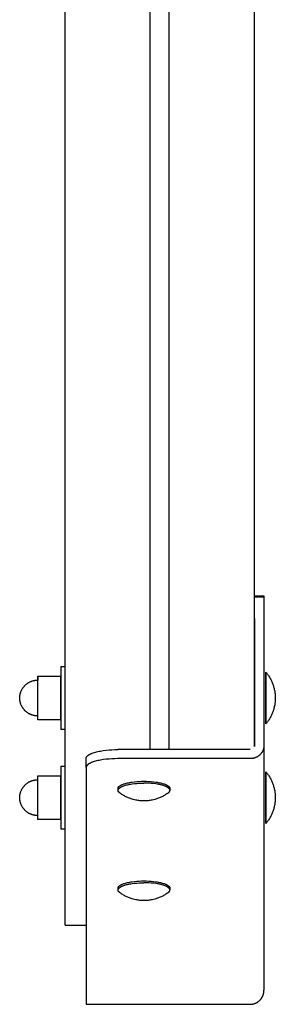
# Model space of a CAD drawing. Units: millimetres. Extents: x -1789 to 1789, y -3810 to 3810.
# Drawn here: x 1667 to 1789, y -915 to -446 of the extents above; entities that cross this region are included whole.
import ezdxf

# ---------------------------------------------------------------- set-up
doc = ezdxf.new("R2010")
doc.units = ezdxf.units.MM
doc.layers.add('ORG1006BY 2D', color=7, linetype='Continuous', true_color=0x000000)

msp = doc.modelspace()

# ---------------------------------------------------------------- linework, layer by layer
at = {"layer": 'ORG1006BY 2D', "color": 18, "lineweight": -3, "true_color": 0x000000}
for points in [[(1688.97, -732.27), (1688.97, -137.76)], [(1778.97, -732.27), (1778.97, -137.76)], [(1729.47, -729.39), (1729.47, -249.68)], [(1738.47, -729.39), (1738.47, -607.78), (1738.47, -486.17), (1738.47, -364.55), (1738.47, -249.68)], [(1779, -731.39), (1779, -723.72), (1779, -721.36), (1779, -720.77), (1779, -720.62), (1779, -720.59), (1779, -720.58), (1779, -720.57), (1779, -720.57), (1779, -720.57)], [(1779, -720.57), (1779, -720.57), (1779, -720.57), (1779, -720.57), (1779, -720.57), (1779, -720.58), (1779, -720.58), (1779, -720.61), (1779, -720.73), (1779, -721.17)], [(1779, -720.57), (1783.5, -720.57)], [(1783.5, -721.17), (1779, -721.17)], [(1783.5, -720.57), (1783.5, -720.57), (1783.5, -720.57), (1783.5, -720.58), (1783.5, -720.58), (1783.5, -720.62), (1783.5, -720.76), (1783.5, -721.36), (1783.5, -723.72), (1783.5, -731.39)], [(1729.47, -793.81), (1729.47, -729.39)], [(1738.47, -793.81), (1738.47, -729.39)], [(1688.97, -877.41), (1688.97, -732.27)], [(1778.97, -792.29), (1778.97, -732.27)], [(1779, -731.39), (1779.01, -791.88)], [(1783.5, -731.39), (1783.51, -791.88)], [(1686.99, -754.26), (1686.99, -754.26), (1686.98, -784.26), (1686.98, -784.26)], [(1686.99, -754.26), (1688.97, -754.26)], [(1675.98, -779.73), (1675.98, -779.73), (1675.98, -758.79), (1675.98, -758.79)], [(1675.98, -758.79), (1675.98, -758.79), (1675.98, -758.79), (1675.98, -758.79), (1675.98, -758.79), (1675.98, -758.79), (1675.98, -758.81), (1675.98, -758.9), (1675.98, -759.25), (1675.98, -760.74)], [(1675.98, -758.79), (1677.4, -758.79)], [(1677.4, -758.79), (1686.98, -758.79)], [(1686.98, -779.73), (1686.98, -779.73), (1686.98, -758.79), (1686.98, -758.79)], [(1784.41, -756.93), (1784.67, -757.25), (1784.92, -757.57), (1785.17, -757.91), (1785.41, -758.24), (1785.65, -758.59), (1785.87, -758.93), (1786.09, -759.29), (1786.31, -759.65), (1786.51, -760.02), (1786.71, -760.39), (1786.9, -760.76), (1787.08, -761.14), (1787.26, -761.53), (1787.42, -761.91), (1787.58, -762.31), (1787.73, -762.7), (1787.87, -763.1), (1788, -763.5), (1788.12, -763.91), (1788.24, -764.31), (1788.34, -764.72), (1788.44, -765.13), (1788.52, -765.54), (1788.6, -765.95), (1788.67, -766.37), (1788.73, -766.78), (1788.77, -767.2), (1788.82, -767.61), (1788.85, -768.02), (1788.87, -768.44), (1788.88, -768.85), (1788.89, -769.26)], [(1784.41, -756.93), (1784.41, -756.93), (1784.41, -756.93), (1784.41, -756.94), (1784.41, -756.95), (1784.41, -756.98), (1784.41, -757.14), (1784.41, -757.8), (1784.41, -760.54), (1784.41, -769.26)], [(1784.41, -769.26), (1784.41, -760.54), (1784.41, -757.8), (1784.41, -757.14), (1784.41, -756.98), (1784.41, -756.95), (1784.41, -756.94), (1784.41, -756.93), (1784.41, -756.93), (1784.41, -756.93)], [(1667.46, -769.26), (1667.46, -769.01), (1667.47, -768.82), (1667.48, -768.64), (1667.5, -768.45), (1667.51, -768.27), (1667.54, -768.08), (1667.57, -767.9), (1667.6, -767.72), (1667.63, -767.54), (1667.67, -767.36), (1667.71, -767.18), (1667.76, -767), (1667.81, -766.82), (1667.87, -766.65), (1667.93, -766.47), (1667.99, -766.3), (1668.05, -766.12), (1668.14, -765.92), (1668.23, -765.72), (1668.32, -765.53), (1668.42, -765.33), (1668.52, -765.14), (1668.63, -764.95), (1668.74, -764.76), (1668.86, -764.58), (1668.98, -764.4), (1669.1, -764.22), (1669.23, -764.05), (1669.37, -763.88), (1669.51, -763.71), (1669.65, -763.55), (1669.8, -763.39), (1669.95, -763.23), (1670.11, -763.08), (1670.27, -762.93), (1670.43, -762.79), (1670.6, -762.65), (1670.77, -762.52), (1670.94, -762.38), (1671.12, -762.26), (1671.3, -762.14), (1671.48, -762.02), (1671.67, -761.91), (1671.86, -761.8), (1672.05, -761.7), (1672.24, -761.6), (1672.44, -761.51), (1672.64, -761.42), (1672.84, -761.34), (1673.03, -761.26), (1673.22, -761.2), (1673.41, -761.13), (1673.6, -761.08), (1673.8, -761.02), (1673.99, -760.97), (1674.19, -760.93), (1674.38, -760.89), (1674.58, -760.85), (1674.78, -760.82), (1674.98, -760.8), (1675.18, -760.78), (1675.38, -760.76), (1675.58, -760.75), (1675.78, -760.74), (1675.98, -760.74)], [(1675.98, -777.78), (1675.78, -777.78), (1675.58, -777.77), (1675.38, -777.76), (1675.18, -777.74), (1674.98, -777.72), (1674.78, -777.7), (1674.58, -777.67), (1674.38, -777.63), (1674.19, -777.59), (1673.99, -777.55), (1673.8, -777.5), (1673.6, -777.44), (1673.41, -777.38), (1673.22, -777.32), (1673.03, -777.25), (1672.84, -777.18), (1672.64, -777.1), (1672.44, -777.01), (1672.24, -776.92), (1672.05, -776.82), (1671.86, -776.72), (1671.67, -776.61), (1671.48, -776.5), (1671.3, -776.38), (1671.12, -776.26), (1670.94, -776.13), (1670.77, -776), (1670.6, -775.87), (1670.43, -775.73), (1670.27, -775.59), (1670.11, -775.44), (1669.95, -775.29), (1669.8, -775.13), (1669.65, -774.97), (1669.51, -774.81), (1669.37, -774.64), (1669.23, -774.47), (1669.1, -774.29), (1668.98, -774.12), (1668.86, -773.94), (1668.74, -773.75), (1668.63, -773.57), (1668.52, -773.38), (1668.42, -773.19), (1668.32, -772.99), (1668.23, -772.8), (1668.14, -772.6), (1668.05, -772.4), (1667.99, -772.22), (1667.93, -772.05), (1667.87, -771.87), (1667.81, -771.7), (1667.76, -771.52), (1667.71, -771.34), (1667.67, -771.16), (1667.63, -770.98), (1667.6, -770.8), (1667.57, -770.62), (1667.54, -770.43), (1667.51, -770.25), (1667.5, -770.07), (1667.48, -769.88), (1667.47, -769.7), (1667.46, -769.51), (1667.46, -769.26)], [(1788.89, -769.26), (1788.88, -769.67), (1788.87, -770.08), (1788.85, -770.49), (1788.82, -770.91), (1788.78, -771.32), (1788.73, -771.73), (1788.67, -772.15), (1788.6, -772.56), (1788.52, -772.97), (1788.44, -773.39), (1788.34, -773.8), (1788.24, -774.2), (1788.13, -774.61), (1788, -775.01), (1787.87, -775.42), (1787.73, -775.81), (1787.58, -776.21), (1787.43, -776.6), (1787.26, -776.99), (1787.09, -777.37), (1786.91, -777.75), (1786.71, -778.13), (1786.52, -778.5), (1786.31, -778.87), (1786.1, -779.23), (1785.88, -779.58), (1785.65, -779.93), (1785.41, -780.27), (1785.17, -780.61), (1784.92, -780.94), (1784.67, -781.27), (1784.41, -781.58)], [(1784.41, -781.58), (1784.41, -781.58), (1784.41, -781.58), (1784.41, -781.58), (1784.41, -781.57), (1784.41, -781.53), (1784.41, -781.38), (1784.41, -780.72), (1784.41, -777.97), (1784.41, -769.26)], [(1784.41, -769.26), (1784.41, -777.97), (1784.41, -780.72), (1784.41, -781.38), (1784.41, -781.53), (1784.41, -781.57), (1784.41, -781.58), (1784.41, -781.58), (1784.41, -781.58), (1784.41, -781.58)], [(1677.4, -779.73), (1675.98, -779.73)], [(1686.98, -779.73), (1677.4, -779.73)], [(1688.97, -784.26), (1686.98, -784.26)], [(1783.51, -791.88), (1783.51, -792.02), (1783.5, -792.16), (1783.5, -792.3), (1783.48, -792.44), (1783.47, -792.59), (1783.45, -792.73), (1783.43, -792.87), (1783.4, -793.02), (1783.37, -793.16), (1783.34, -793.31), (1783.3, -793.45), (1783.26, -793.6), (1783.21, -793.75), (1783.17, -793.89), (1783.11, -794.04), (1783.05, -794.18), (1782.99, -794.32), (1782.93, -794.47), (1782.86, -794.61), (1782.78, -794.75), (1782.71, -794.89), (1782.63, -795.03), (1782.54, -795.16), (1782.45, -795.3), (1782.36, -795.43), (1782.26, -795.56), (1782.16, -795.69), (1782.06, -795.82), (1781.95, -795.94), (1781.84, -796.06), (1781.72, -796.18), (1781.61, -796.3), (1781.49, -796.41), (1781.36, -796.52), (1781.24, -796.63), (1781.11, -796.73), (1780.98, -796.83), (1780.84, -796.92), (1780.71, -797.02), (1780.57, -797.11), (1780.43, -797.19), (1780.29, -797.27), (1780.14, -797.35), (1780, -797.43), (1779.85, -797.5), (1779.7, -797.56), (1779.55, -797.63), (1779.4, -797.69), (1779.25, -797.74), (1779.1, -797.79), (1778.95, -797.84), (1778.8, -797.88), (1778.65, -797.92), (1778.5, -797.96), (1778.35, -797.99), (1778.19, -798.02), (1778.04, -798.05), (1777.89, -798.07), (1777.74, -798.08), (1777.6, -798.1), (1777.45, -798.11), (1777.3, -798.12), (1777.16, -798.12), (1777.01, -798.12)], [(1779.01, -791.88), (1779.01, -791.93), (1779.01, -791.98), (1779, -792.03), (1779, -792.08), (1778.99, -792.13), (1778.99, -792.19), (1778.98, -792.24), (1778.97, -792.29)], [(1783.51, -791.88), (1783.51, -908.32)], [(1699.01, -798), (1699.01, -797.98), (1699.01, -797.95), (1699.01, -797.93), (1699.01, -797.91), (1699.02, -797.88), (1699.02, -797.86), (1699.02, -797.84), (1699.03, -797.81), (1699.03, -797.79), (1699.03, -797.77), (1699.04, -797.74), (1699.04, -797.72), (1699.05, -797.7), (1699.06, -797.67), (1699.06, -797.65), (1699.07, -797.62), (1699.08, -797.6), (1699.09, -797.58), (1699.1, -797.55), (1699.11, -797.53), (1699.12, -797.5), (1699.13, -797.48), (1699.15, -797.43), (1699.17, -797.38), (1699.2, -797.34), (1699.23, -797.29), (1699.26, -797.24), (1699.29, -797.19), (1699.33, -797.14), (1699.37, -797.09), (1699.41, -797.04), (1699.45, -796.99), (1699.49, -796.95), (1699.54, -796.9), (1699.59, -796.85), (1699.64, -796.8), (1699.69, -796.75), (1699.75, -796.7), (1699.81, -796.65), (1699.87, -796.6), (1699.93, -796.56), (1700, -796.51), (1700.06, -796.46), (1700.21, -796.36), (1700.36, -796.27), (1700.52, -796.17), (1700.69, -796.08), (1700.87, -795.98), (1701.05, -795.89), (1701.25, -795.8), (1701.46, -795.71), (1701.67, -795.62), (1701.89, -795.53), (1702.37, -795.36), (1702.87, -795.2), (1703.4, -795.04), (1703.97, -794.89), (1704.56, -794.75), (1705.17, -794.62), (1705.8, -794.5), (1706.45, -794.38), (1707.12, -794.28), (1708.49, -794.11), (1709.88, -793.97), (1711.28, -793.88), (1712.66, -793.83), (1714.01, -793.81)], [(1777.01, -793.8), (1714.01, -793.81)], [(1699.01, -802.32), (1699.01, -798)], [(1714.01, -798.13), (1712.66, -798.15), (1711.28, -798.2), (1709.88, -798.3), (1708.49, -798.43), (1707.12, -798.6), (1706.45, -798.7), (1705.8, -798.82), (1705.17, -798.94), (1704.56, -799.07), (1703.97, -799.21), (1703.4, -799.36), (1702.87, -799.52), (1702.37, -799.68), (1701.89, -799.85), (1701.67, -799.94), (1701.46, -800.03), (1701.25, -800.12), (1701.05, -800.21), (1700.87, -800.3), (1700.69, -800.4), (1700.52, -800.49), (1700.36, -800.59), (1700.21, -800.68), (1700.06, -800.78), (1700, -800.83), (1699.93, -800.88), (1699.87, -800.93), (1699.81, -800.97), (1699.75, -801.02), (1699.7, -801.07), (1699.64, -801.12), (1699.59, -801.17), (1699.54, -801.22), (1699.49, -801.27), (1699.45, -801.32), (1699.41, -801.36), (1699.37, -801.41), (1699.33, -801.46), (1699.3, -801.51), (1699.26, -801.56), (1699.23, -801.61), (1699.2, -801.66), (1699.17, -801.71), (1699.15, -801.75), (1699.13, -801.8), (1699.12, -801.83), (1699.11, -801.85), (1699.1, -801.87), (1699.09, -801.9), (1699.08, -801.92), (1699.07, -801.95), (1699.06, -801.97), (1699.06, -801.99), (1699.05, -802.02), (1699.05, -802.04), (1699.04, -802.06), (1699.03, -802.09), (1699.03, -802.11), (1699.03, -802.13), (1699.02, -802.16), (1699.02, -802.18), (1699.02, -802.21), (1699.02, -802.23), (1699.01, -802.25), (1699.01, -802.28), (1699.01, -802.3), (1699.01, -802.32)], [(1777.01, -798.12), (1714.01, -798.13)], [(1675.98, -827.18), (1675.98, -827.18), (1675.98, -806.24), (1675.98, -806.24)], [(1675.98, -806.24), (1677.4, -806.24)], [(1677.4, -806.24), (1686.98, -806.24)], [(1686.99, -801.71), (1686.99, -801.71), (1686.98, -831.71), (1686.98, -831.71)], [(1686.98, -827.18), (1686.98, -827.18), (1686.98, -806.24), (1686.98, -806.24)], [(1686.99, -801.71), (1688.97, -801.71)], [(1699.01, -802.32), (1699.01, -915.1)], [(1784.41, -804.38), (1784.67, -804.7), (1784.92, -805.02), (1785.17, -805.35), (1785.41, -805.69), (1785.65, -806.03), (1785.87, -806.38), (1786.09, -806.74), (1786.31, -807.1), (1786.51, -807.46), (1786.71, -807.83), (1786.9, -808.21), (1787.08, -808.59), (1787.26, -808.97), (1787.42, -809.36), (1787.58, -809.75), (1787.73, -810.15), (1787.87, -810.55), (1788, -810.95), (1788.12, -811.35), (1788.24, -811.76), (1788.34, -812.17), (1788.44, -812.58), (1788.52, -812.99), (1788.6, -813.4), (1788.67, -813.81), (1788.73, -814.23), (1788.77, -814.64), (1788.82, -815.05), (1788.85, -815.47), (1788.87, -815.88), (1788.88, -816.29), (1788.89, -816.7)], [(1784.41, -804.38), (1784.41, -804.38), (1784.41, -804.38), (1784.41, -804.38), (1784.41, -804.39), (1784.41, -804.43), (1784.41, -804.58), (1784.41, -805.24), (1784.41, -807.99), (1784.41, -816.7)], [(1784.41, -816.7), (1784.41, -807.99), (1784.41, -805.24), (1784.41, -804.58), (1784.41, -804.43), (1784.41, -804.39), (1784.41, -804.38), (1784.41, -804.38), (1784.41, -804.38), (1784.41, -804.38)], [(1667.46, -816.71), (1667.46, -816.46), (1667.47, -816.27), (1667.48, -816.09), (1667.5, -815.9), (1667.51, -815.72), (1667.54, -815.53), (1667.57, -815.35), (1667.6, -815.17), (1667.63, -814.99), (1667.67, -814.81), (1667.71, -814.63), (1667.76, -814.45), (1667.81, -814.27), (1667.87, -814.1), (1667.93, -813.92), (1667.99, -813.75), (1668.05, -813.57), (1668.14, -813.37), (1668.23, -813.17), (1668.32, -812.97), (1668.42, -812.78), (1668.52, -812.59), (1668.63, -812.4), (1668.74, -812.21), (1668.86, -812.03), (1668.98, -811.85), (1669.1, -811.67), (1669.23, -811.5), (1669.37, -811.33), (1669.51, -811.16), (1669.65, -811), (1669.8, -810.84), (1669.95, -810.68), (1670.11, -810.53), (1670.27, -810.38), (1670.43, -810.24), (1670.6, -810.1), (1670.77, -809.97), (1670.94, -809.83), (1671.12, -809.71), (1671.3, -809.59), (1671.48, -809.47), (1671.67, -809.36), (1671.86, -809.25), (1672.05, -809.15), (1672.24, -809.05), (1672.44, -808.96), (1672.64, -808.87), (1672.84, -808.79), (1673.03, -808.71), (1673.22, -808.65), (1673.41, -808.58), (1673.6, -808.53), (1673.8, -808.47), (1673.99, -808.42), (1674.19, -808.38), (1674.38, -808.34), (1674.58, -808.3), (1674.78, -808.27), (1674.98, -808.25), (1675.18, -808.23), (1675.38, -808.21), (1675.58, -808.2), (1675.78, -808.19), (1675.98, -808.19)], [(1714.17, -812.36), (1714.18, -812.34), (1714.18, -812.32), (1714.18, -812.3), (1714.18, -812.28), (1714.18, -812.26), (1714.18, -812.24), (1714.18, -812.22), (1714.19, -812.2), (1714.19, -812.18), (1714.19, -812.17), (1714.2, -812.15), (1714.2, -812.13), (1714.21, -812.11), (1714.21, -812.09), (1714.22, -812.07), (1714.22, -812.05), (1714.23, -812.03), (1714.24, -812.01), (1714.25, -811.99), (1714.25, -811.97), (1714.26, -811.95), (1714.27, -811.93), (1714.29, -811.89), (1714.31, -811.85), (1714.33, -811.81), (1714.36, -811.77), (1714.38, -811.73), (1714.41, -811.69), (1714.44, -811.65), (1714.47, -811.61), (1714.5, -811.57), (1714.54, -811.53), (1714.57, -811.49), (1714.61, -811.45), (1714.65, -811.41), (1714.69, -811.37), (1714.74, -811.33), (1714.78, -811.29), (1714.83, -811.25), (1714.88, -811.21), (1714.93, -811.17), (1714.98, -811.13), (1715.04, -811.09), (1715.16, -811.01), (1715.28, -810.93), (1715.41, -810.85), (1715.55, -810.78), (1715.7, -810.7), (1715.85, -810.62), (1716.01, -810.55), (1716.18, -810.47), (1716.36, -810.4), (1716.54, -810.33), (1716.93, -810.19), (1717.35, -810.05), (1717.78, -809.92), (1718.25, -809.8), (1718.73, -809.69), (1719.23, -809.58), (1719.76, -809.48), (1720.29, -809.38), (1720.84, -809.3), (1721.96, -809.16), (1723.11, -809.05), (1724.26, -808.97), (1725.39, -808.93), (1726.5, -808.92), (1727.61, -808.93), (1728.74, -808.97), (1729.89, -809.05), (1731.04, -809.16), (1732.16, -809.3), (1732.71, -809.38), (1733.24, -809.48), (1733.76, -809.58), (1734.27, -809.68), (1734.75, -809.8), (1735.21, -809.92), (1735.65, -810.05), (1736.07, -810.19), (1736.46, -810.33), (1736.64, -810.4), (1736.82, -810.47), (1736.98, -810.55), (1737.15, -810.62), (1737.3, -810.7), (1737.45, -810.77), (1737.59, -810.85), (1737.72, -810.93), (1737.84, -811.01), (1737.96, -811.09), (1738.01, -811.13), (1738.07, -811.17), (1738.12, -811.21), (1738.17, -811.25), (1738.22, -811.29), (1738.26, -811.33), (1738.31, -811.37), (1738.35, -811.41), (1738.39, -811.45), (1738.43, -811.49), (1738.46, -811.53), (1738.5, -811.57), (1738.53, -811.61), (1738.56, -811.65), (1738.59, -811.69), (1738.62, -811.73), (1738.64, -811.77), (1738.67, -811.81), (1738.69, -811.85), (1738.71, -811.89), (1738.73, -811.93), (1738.74, -811.95), (1738.75, -811.97), (1738.75, -811.99), (1738.76, -812.01), (1738.77, -812.03), (1738.78, -812.04), (1738.78, -812.06), (1738.79, -812.08), (1738.79, -812.1), (1738.8, -812.12), (1738.8, -812.14), (1738.81, -812.16), (1738.81, -812.18), (1738.81, -812.2), (1738.82, -812.22), (1738.82, -812.24), (1738.82, -812.26), (1738.82, -812.28), (1738.82, -812.3), (1738.82, -812.32), (1738.82, -812.34), (1738.82, -812.35)], [(1714.18, -813.22), (1714.18, -813.2), (1714.18, -813.19), (1714.18, -813.17), (1714.18, -813.15), (1714.18, -813.13), (1714.18, -813.11), (1714.18, -813.09), (1714.19, -813.07), (1714.19, -813.05), (1714.19, -813.03), (1714.2, -813.01), (1714.2, -812.99), (1714.21, -812.97), (1714.21, -812.95), (1714.22, -812.93), (1714.22, -812.91), (1714.23, -812.89), (1714.24, -812.87), (1714.25, -812.86), (1714.25, -812.84), (1714.26, -812.82), (1714.27, -812.8), (1714.29, -812.76), (1714.31, -812.72), (1714.33, -812.68), (1714.36, -812.64), (1714.38, -812.6), (1714.41, -812.56), (1714.44, -812.52), (1714.47, -812.48), (1714.5, -812.44), (1714.54, -812.4), (1714.57, -812.36), (1714.61, -812.32), (1714.65, -812.28), (1714.69, -812.24), (1714.74, -812.2), (1714.78, -812.16), (1714.83, -812.12), (1714.88, -812.08), (1714.93, -812.04), (1714.99, -812), (1715.04, -811.96), (1715.16, -811.88), (1715.28, -811.8), (1715.41, -811.72), (1715.55, -811.64), (1715.7, -811.57), (1715.85, -811.49), (1716.01, -811.41), (1716.18, -811.34), (1716.36, -811.27), (1716.54, -811.2), (1716.93, -811.05), (1717.35, -810.92), (1717.78, -810.79), (1718.25, -810.67), (1718.73, -810.55), (1719.24, -810.44), (1719.76, -810.34), (1720.29, -810.25), (1720.84, -810.17), (1721.96, -810.02), (1723.11, -809.91), (1724.26, -809.84), (1725.39, -809.8), (1726.5, -809.78)], [(1738.83, -813.22), (1738.82, -813.2), (1738.82, -813.18), (1738.82, -813.16), (1738.82, -813.14), (1738.82, -813.12), (1738.82, -813.11), (1738.82, -813.09), (1738.81, -813.07), (1738.81, -813.05), (1738.81, -813.03), (1738.8, -813.01), (1738.8, -812.99), (1738.79, -812.97), (1738.79, -812.95), (1738.78, -812.93), (1738.78, -812.91), (1738.77, -812.89), (1738.76, -812.87), (1738.75, -812.85), (1738.75, -812.83), (1738.74, -812.81), (1738.73, -812.79), (1738.71, -812.75), (1738.69, -812.71), (1738.67, -812.67), (1738.64, -812.63), (1738.62, -812.59), (1738.59, -812.55), (1738.56, -812.51), (1738.53, -812.47), (1738.5, -812.43), (1738.46, -812.39), (1738.43, -812.35), (1738.39, -812.31), (1738.35, -812.27), (1738.31, -812.23), (1738.26, -812.19), (1738.22, -812.15), (1738.17, -812.11), (1738.12, -812.07), (1738.07, -812.03), (1738.02, -811.99), (1737.96, -811.95), (1737.84, -811.87), (1737.72, -811.8), (1737.59, -811.72), (1737.45, -811.64), (1737.3, -811.56), (1737.15, -811.49), (1736.99, -811.41), (1736.82, -811.34), (1736.64, -811.26), (1736.46, -811.19), (1736.07, -811.05), (1735.65, -810.92), (1735.22, -810.79), (1734.75, -810.67), (1734.27, -810.55), (1733.76, -810.44), (1733.24, -810.34), (1732.71, -810.25), (1732.16, -810.17), (1731.04, -810.02), (1729.89, -809.91), (1728.74, -809.84), (1727.61, -809.8), (1726.5, -809.78)], [(1714.18, -813.22), (1714.17, -812.36)], [(1714.94, -814.42), (1714.89, -814.38), (1714.85, -814.34), (1714.8, -814.3), (1714.76, -814.27), (1714.71, -814.23), (1714.67, -814.19), (1714.63, -814.15), (1714.6, -814.12), (1714.56, -814.08), (1714.53, -814.04), (1714.49, -814), (1714.46, -813.96), (1714.44, -813.93), (1714.41, -813.89), (1714.38, -813.85), (1714.36, -813.81), (1714.33, -813.78), (1714.31, -813.74), (1714.29, -813.7), (1714.28, -813.66), (1714.26, -813.63), (1714.24, -813.59), (1714.23, -813.55), (1714.23, -813.53), (1714.22, -813.51), (1714.21, -813.5), (1714.21, -813.48), (1714.2, -813.46), (1714.2, -813.44), (1714.2, -813.42), (1714.19, -813.4), (1714.19, -813.39), (1714.19, -813.37), (1714.18, -813.35), (1714.18, -813.33), (1714.18, -813.31), (1714.18, -813.3), (1714.18, -813.28), (1714.18, -813.26), (1714.18, -813.24), (1714.18, -813.22)], [(1726.5, -818.28), (1726, -818.28), (1725.51, -818.26), (1725.02, -818.23), (1724.52, -818.18), (1724.03, -818.13), (1723.54, -818.06), (1723.05, -817.97), (1722.57, -817.88), (1721.97, -817.74), (1721.34, -817.58), (1720.91, -817.45), (1720.48, -817.32), (1720.05, -817.17), (1719.63, -817.02), (1719.22, -816.85), (1718.8, -816.68), (1718.4, -816.49), (1717.99, -816.3), (1717.59, -816.09), (1717.2, -815.88), (1716.81, -815.66), (1716.42, -815.43), (1716.05, -815.19), (1715.67, -814.94), (1715.3, -814.68), (1714.94, -814.42)], [(1738.06, -814.41), (1737.7, -814.68), (1737.33, -814.94), (1736.95, -815.19), (1736.58, -815.43), (1736.19, -815.66), (1735.8, -815.88), (1735.41, -816.09), (1735.01, -816.3), (1734.6, -816.49), (1734.2, -816.67), (1733.78, -816.85), (1733.37, -817.01), (1732.95, -817.17), (1732.52, -817.32), (1732.09, -817.45), (1731.66, -817.58), (1731.03, -817.74), (1730.43, -817.88), (1729.95, -817.97), (1729.46, -818.06), (1728.97, -818.13), (1728.48, -818.18), (1727.99, -818.23), (1727.49, -818.26), (1727, -818.28), (1726.5, -818.28)], [(1738.06, -814.41), (1738.11, -814.38), (1738.15, -814.34), (1738.2, -814.3), (1738.24, -814.26), (1738.29, -814.23), (1738.33, -814.19), (1738.37, -814.15), (1738.4, -814.11), (1738.44, -814.07), (1738.47, -814.04), (1738.51, -814), (1738.54, -813.96), (1738.56, -813.92), (1738.59, -813.89), (1738.62, -813.85), (1738.64, -813.81), (1738.67, -813.77), (1738.69, -813.73), (1738.71, -813.7), (1738.72, -813.66), (1738.74, -813.62), (1738.76, -813.59), (1738.77, -813.55), (1738.77, -813.53), (1738.78, -813.51), (1738.79, -813.49), (1738.79, -813.47), (1738.8, -813.46), (1738.8, -813.44), (1738.8, -813.42), (1738.81, -813.4), (1738.81, -813.38), (1738.81, -813.36), (1738.82, -813.35), (1738.82, -813.33), (1738.82, -813.31), (1738.82, -813.29), (1738.82, -813.27), (1738.82, -813.26), (1738.82, -813.24), (1738.83, -813.22)], [(1738.82, -812.35), (1738.83, -813.22)], [(1675.98, -825.23), (1675.78, -825.23), (1675.58, -825.22), (1675.38, -825.21), (1675.18, -825.19), (1674.98, -825.17), (1674.78, -825.15), (1674.58, -825.11), (1674.38, -825.08), (1674.19, -825.04), (1673.99, -825), (1673.8, -824.95), (1673.6, -824.89), (1673.41, -824.83), (1673.22, -824.77), (1673.03, -824.7), (1672.84, -824.63), (1672.64, -824.55), (1672.44, -824.46), (1672.24, -824.37), (1672.05, -824.27), (1671.86, -824.17), (1671.67, -824.06), (1671.48, -823.95), (1671.3, -823.83), (1671.12, -823.71), (1670.94, -823.58), (1670.77, -823.45), (1670.6, -823.32), (1670.43, -823.18), (1670.27, -823.03), (1670.11, -822.89), (1669.95, -822.73), (1669.8, -822.58), (1669.65, -822.42), (1669.51, -822.25), (1669.37, -822.09), (1669.23, -821.92), (1669.1, -821.74), (1668.98, -821.57), (1668.86, -821.39), (1668.74, -821.2), (1668.63, -821.02), (1668.52, -820.83), (1668.42, -820.64), (1668.32, -820.44), (1668.23, -820.25), (1668.14, -820.05), (1668.05, -819.85), (1667.99, -819.67), (1667.93, -819.5), (1667.87, -819.32), (1667.81, -819.15), (1667.76, -818.97), (1667.71, -818.79), (1667.67, -818.61), (1667.63, -818.43), (1667.6, -818.25), (1667.57, -818.07), (1667.54, -817.88), (1667.51, -817.7), (1667.5, -817.52), (1667.48, -817.33), (1667.47, -817.15), (1667.46, -816.96), (1667.46, -816.71)], [(1788.89, -816.7), (1788.88, -817.11), (1788.87, -817.53), (1788.85, -817.94), (1788.82, -818.35), (1788.78, -818.77), (1788.73, -819.18), (1788.67, -819.59), (1788.6, -820.01), (1788.52, -820.42), (1788.44, -820.83), (1788.34, -821.24), (1788.24, -821.65), (1788.13, -822.06), (1788, -822.46), (1787.87, -822.86), (1787.73, -823.26), (1787.58, -823.66), (1787.43, -824.05), (1787.26, -824.44), (1787.09, -824.82), (1786.91, -825.2), (1786.71, -825.58), (1786.52, -825.95), (1786.31, -826.31), (1786.1, -826.67), (1785.88, -827.03), (1785.65, -827.38), (1785.41, -827.72), (1785.17, -828.06), (1784.92, -828.39), (1784.67, -828.71), (1784.41, -829.03)], [(1784.41, -829.03), (1784.41, -829.03), (1784.41, -829.03), (1784.41, -829.03), (1784.41, -829.02), (1784.41, -828.98), (1784.41, -828.82), (1784.41, -828.16), (1784.41, -825.42), (1784.41, -816.7)], [(1784.41, -816.7), (1784.41, -825.42), (1784.41, -828.16), (1784.41, -828.82), (1784.41, -828.98), (1784.41, -829.02), (1784.41, -829.03), (1784.41, -829.03), (1784.41, -829.03), (1784.41, -829.03)], [(1677.4, -827.18), (1675.98, -827.18)], [(1686.98, -827.18), (1677.4, -827.18)], [(1688.97, -831.71), (1686.98, -831.71)], [(1714.17, -859.81), (1714.18, -859.79), (1714.18, -859.77), (1714.18, -859.75), (1714.18, -859.73), (1714.18, -859.71), (1714.18, -859.69), (1714.18, -859.67), (1714.19, -859.65), (1714.19, -859.63), (1714.19, -859.61), (1714.2, -859.6), (1714.2, -859.58), (1714.21, -859.56), (1714.21, -859.54), (1714.22, -859.52), (1714.22, -859.5), (1714.23, -859.48), (1714.24, -859.46), (1714.25, -859.44), (1714.25, -859.42), (1714.26, -859.4), (1714.27, -859.38), (1714.29, -859.34), (1714.31, -859.3), (1714.33, -859.26), (1714.36, -859.22), (1714.38, -859.18), (1714.41, -859.14), (1714.44, -859.1), (1714.47, -859.06), (1714.5, -859.02), (1714.54, -858.98), (1714.57, -858.94), (1714.61, -858.9), (1714.65, -858.86), (1714.69, -858.82), (1714.74, -858.78), (1714.78, -858.74), (1714.83, -858.7), (1714.88, -858.66), (1714.93, -858.62), (1714.98, -858.58), (1715.04, -858.54), (1715.16, -858.46), (1715.28, -858.38), (1715.41, -858.3), (1715.55, -858.23), (1715.7, -858.15), (1715.85, -858.07), (1716.01, -858), (1716.18, -857.92), (1716.36, -857.85), (1716.54, -857.78), (1716.93, -857.64), (1717.35, -857.5), (1717.78, -857.37), (1718.25, -857.25), (1718.73, -857.14), (1719.23, -857.03), (1719.76, -856.93), (1720.29, -856.83), (1720.84, -856.75), (1721.96, -856.61), (1723.11, -856.5), (1724.26, -856.42), (1725.39, -856.38), (1726.5, -856.37), (1727.61, -856.38), (1728.74, -856.42), (1729.89, -856.5), (1731.04, -856.61), (1732.16, -856.75), (1732.71, -856.83), (1733.24, -856.92), (1733.76, -857.03), (1734.27, -857.13), (1734.75, -857.25), (1735.21, -857.37), (1735.65, -857.5), (1736.07, -857.64), (1736.46, -857.78), (1736.64, -857.85), (1736.82, -857.92), (1736.98, -858), (1737.15, -858.07), (1737.3, -858.15), (1737.45, -858.22), (1737.59, -858.3), (1737.72, -858.38), (1737.84, -858.46), (1737.96, -858.54), (1738.01, -858.58), (1738.07, -858.62), (1738.12, -858.66), (1738.17, -858.7), (1738.22, -858.74), (1738.26, -858.78), (1738.31, -858.82), (1738.35, -858.86), (1738.39, -858.9), (1738.43, -858.94), (1738.46, -858.98), (1738.5, -859.02), (1738.53, -859.06), (1738.56, -859.1), (1738.59, -859.14), (1738.62, -859.18), (1738.64, -859.22), (1738.67, -859.26), (1738.69, -859.3), (1738.71, -859.34), (1738.73, -859.38), (1738.74, -859.4), (1738.75, -859.42), (1738.75, -859.44), (1738.76, -859.46), (1738.77, -859.47), (1738.78, -859.49), (1738.78, -859.51), (1738.79, -859.53), (1738.79, -859.55), (1738.8, -859.57), (1738.8, -859.59), (1738.81, -859.61), (1738.81, -859.63), (1738.81, -859.65), (1738.82, -859.67), (1738.82, -859.69), (1738.82, -859.71), (1738.82, -859.73), (1738.82, -859.75), (1738.82, -859.77), (1738.82, -859.78), (1738.82, -859.8)], [(1714.18, -860.67), (1714.18, -860.65), (1714.18, -860.63), (1714.18, -860.62), (1714.18, -860.6), (1714.18, -860.58), (1714.18, -860.56), (1714.18, -860.54), (1714.19, -860.52), (1714.19, -860.5), (1714.19, -860.48), (1714.2, -860.46), (1714.2, -860.44), (1714.21, -860.42), (1714.21, -860.4), (1714.22, -860.38), (1714.22, -860.36), (1714.23, -860.34), (1714.24, -860.32), (1714.25, -860.3), (1714.25, -860.29), (1714.26, -860.27), (1714.27, -860.25), (1714.29, -860.21), (1714.31, -860.17), (1714.33, -860.13), (1714.36, -860.09), (1714.38, -860.05), (1714.41, -860.01), (1714.44, -859.97), (1714.47, -859.93), (1714.5, -859.89), (1714.54, -859.85), (1714.57, -859.81), (1714.61, -859.77), (1714.65, -859.73), (1714.69, -859.69), (1714.74, -859.65), (1714.78, -859.61), (1714.83, -859.57), (1714.88, -859.53), (1714.93, -859.49), (1714.99, -859.45), (1715.04, -859.41), (1715.16, -859.33), (1715.28, -859.25), (1715.41, -859.17), (1715.55, -859.09), (1715.7, -859.02), (1715.85, -858.94), (1716.01, -858.86), (1716.18, -858.79), (1716.36, -858.72), (1716.54, -858.64), (1716.93, -858.5), (1717.35, -858.37), (1717.78, -858.24), (1718.25, -858.12), (1718.73, -858), (1719.24, -857.89), (1719.76, -857.79), (1720.29, -857.7), (1720.84, -857.62), (1721.96, -857.47), (1723.11, -857.36), (1724.26, -857.29), (1725.39, -857.25), (1726.5, -857.23)], [(1738.83, -860.67), (1738.82, -860.65), (1738.82, -860.63), (1738.82, -860.61), (1738.82, -860.59), (1738.82, -860.57), (1738.82, -860.55), (1738.82, -860.54), (1738.81, -860.52), (1738.81, -860.5), (1738.81, -860.48), (1738.8, -860.46), (1738.8, -860.44), (1738.79, -860.42), (1738.79, -860.4), (1738.78, -860.38), (1738.78, -860.36), (1738.77, -860.34), (1738.76, -860.32), (1738.75, -860.3), (1738.75, -860.28), (1738.74, -860.26), (1738.73, -860.24), (1738.71, -860.2), (1738.69, -860.16), (1738.67, -860.12), (1738.64, -860.08), (1738.62, -860.04), (1738.59, -860), (1738.56, -859.96), (1738.53, -859.92), (1738.5, -859.88), (1738.46, -859.84), (1738.43, -859.8), (1738.39, -859.76), (1738.35, -859.72), (1738.31, -859.68), (1738.26, -859.64), (1738.22, -859.6), (1738.17, -859.56), (1738.12, -859.52), (1738.07, -859.48), (1738.02, -859.44), (1737.96, -859.4), (1737.84, -859.32), (1737.72, -859.25), (1737.59, -859.17), (1737.45, -859.09), (1737.3, -859.01), (1737.15, -858.94), (1736.99, -858.86), (1736.82, -858.79), (1736.64, -858.71), (1736.46, -858.64), (1736.07, -858.5), (1735.65, -858.37), (1735.22, -858.24), (1734.75, -858.12), (1734.27, -858), (1733.76, -857.89), (1733.24, -857.79), (1732.71, -857.7), (1732.16, -857.61), (1731.04, -857.47), (1729.89, -857.36), (1728.74, -857.29), (1727.61, -857.24), (1726.5, -857.23)], [(1714.18, -860.67), (1714.17, -859.81)], [(1714.94, -861.87), (1714.89, -861.83), (1714.85, -861.79), (1714.8, -861.75), (1714.76, -861.72), (1714.71, -861.68), (1714.67, -861.64), (1714.63, -861.6), (1714.6, -861.57), (1714.56, -861.53), (1714.53, -861.49), (1714.49, -861.45), (1714.46, -861.41), (1714.44, -861.38), (1714.41, -861.34), (1714.38, -861.3), (1714.36, -861.26), (1714.33, -861.23), (1714.31, -861.19), (1714.29, -861.15), (1714.28, -861.11), (1714.26, -861.08), (1714.24, -861.04), (1714.23, -861), (1714.23, -860.98), (1714.22, -860.96), (1714.21, -860.95), (1714.21, -860.93), (1714.2, -860.91), (1714.2, -860.89), (1714.2, -860.87), (1714.19, -860.85), (1714.19, -860.84), (1714.19, -860.82), (1714.18, -860.8), (1714.18, -860.78), (1714.18, -860.76), (1714.18, -860.74), (1714.18, -860.73), (1714.18, -860.71), (1714.18, -860.69), (1714.18, -860.67)], [(1726.5, -865.73), (1726, -865.73), (1725.51, -865.71), (1725.02, -865.68), (1724.52, -865.63), (1724.03, -865.58), (1723.54, -865.51), (1723.05, -865.42), (1722.57, -865.33), (1721.97, -865.19), (1721.34, -865.03), (1720.91, -864.9), (1720.48, -864.77), (1720.05, -864.62), (1719.63, -864.47), (1719.22, -864.3), (1718.8, -864.13), (1718.4, -863.94), (1717.99, -863.75), (1717.59, -863.54), (1717.2, -863.33), (1716.81, -863.11), (1716.42, -862.88), (1716.05, -862.64), (1715.67, -862.39), (1715.3, -862.13), (1714.94, -861.87)], [(1738.06, -861.86), (1737.7, -862.13), (1737.33, -862.39), (1736.95, -862.64), (1736.58, -862.88), (1736.19, -863.11), (1735.8, -863.33), (1735.41, -863.54), (1735.01, -863.75), (1734.6, -863.94), (1734.2, -864.12), (1733.78, -864.3), (1733.37, -864.46), (1732.95, -864.62), (1732.52, -864.76), (1732.09, -864.9), (1731.66, -865.03), (1731.03, -865.19), (1730.43, -865.33), (1729.95, -865.42), (1729.46, -865.5), (1728.97, -865.57), (1728.48, -865.63), (1727.99, -865.68), (1727.49, -865.71), (1727, -865.73), (1726.5, -865.73)], [(1738.06, -861.86), (1738.11, -861.83), (1738.15, -861.79), (1738.2, -861.75), (1738.24, -861.71), (1738.29, -861.68), (1738.33, -861.64), (1738.37, -861.6), (1738.4, -861.56), (1738.44, -861.52), (1738.47, -861.49), (1738.51, -861.45), (1738.54, -861.41), (1738.56, -861.37), (1738.59, -861.33), (1738.62, -861.3), (1738.64, -861.26), (1738.67, -861.22), (1738.69, -861.18), (1738.71, -861.15), (1738.72, -861.11), (1738.74, -861.07), (1738.76, -861.04), (1738.77, -861), (1738.77, -860.98), (1738.78, -860.96), (1738.79, -860.94), (1738.79, -860.92), (1738.8, -860.91), (1738.8, -860.89), (1738.8, -860.87), (1738.81, -860.85), (1738.81, -860.83), (1738.81, -860.81), (1738.82, -860.8), (1738.82, -860.78), (1738.82, -860.76), (1738.82, -860.74), (1738.82, -860.72), (1738.82, -860.71), (1738.82, -860.69), (1738.83, -860.67)], [(1738.82, -859.8), (1738.83, -860.67)], [(1688.97, -877.41), (1699.01, -877.41)], [(1777.01, -915.09), (1777.17, -915.08), (1777.34, -915.08), (1777.5, -915.07), (1777.66, -915.05), (1777.83, -915.03), (1777.99, -915.01), (1778.15, -914.98), (1778.31, -914.95), (1778.47, -914.91), (1778.63, -914.87), (1778.78, -914.83), (1778.94, -914.78), (1779.09, -914.73), (1779.25, -914.67), (1779.4, -914.61), (1779.55, -914.55), (1779.7, -914.48), (1779.84, -914.41), (1779.99, -914.33), (1780.13, -914.25), (1780.27, -914.17), (1780.41, -914.09), (1780.55, -914), (1780.68, -913.9), (1780.81, -913.81), (1780.94, -913.71), (1781.07, -913.6), (1781.19, -913.5), (1781.31, -913.39), (1781.43, -913.28), (1781.55, -913.16), (1781.66, -913.05), (1781.77, -912.92), (1781.88, -912.8), (1781.98, -912.68), (1782.08, -912.55), (1782.18, -912.42), (1782.27, -912.29), (1782.37, -912.15), (1782.45, -912.02), (1782.54, -911.88), (1782.62, -911.74), (1782.7, -911.6), (1782.77, -911.45), (1782.84, -911.3), (1782.91, -911.16), (1782.97, -911.01), (1783.04, -910.86), (1783.09, -910.7), (1783.15, -910.55), (1783.2, -910.4), (1783.24, -910.24), (1783.29, -910.08), (1783.32, -909.93), (1783.36, -909.77), (1783.39, -909.61), (1783.42, -909.45), (1783.44, -909.29), (1783.46, -909.13), (1783.48, -908.97), (1783.49, -908.8), (1783.5, -908.64), (1783.51, -908.48), (1783.51, -908.32)], [(1699.01, -910.41), (1699.01, -910.41)], [(1699.01, -915.1), (1777.01, -915.09)]]:
    msp.add_lwpolyline(points, dxfattribs=at)

doc.saveas('drawing.dxf')
